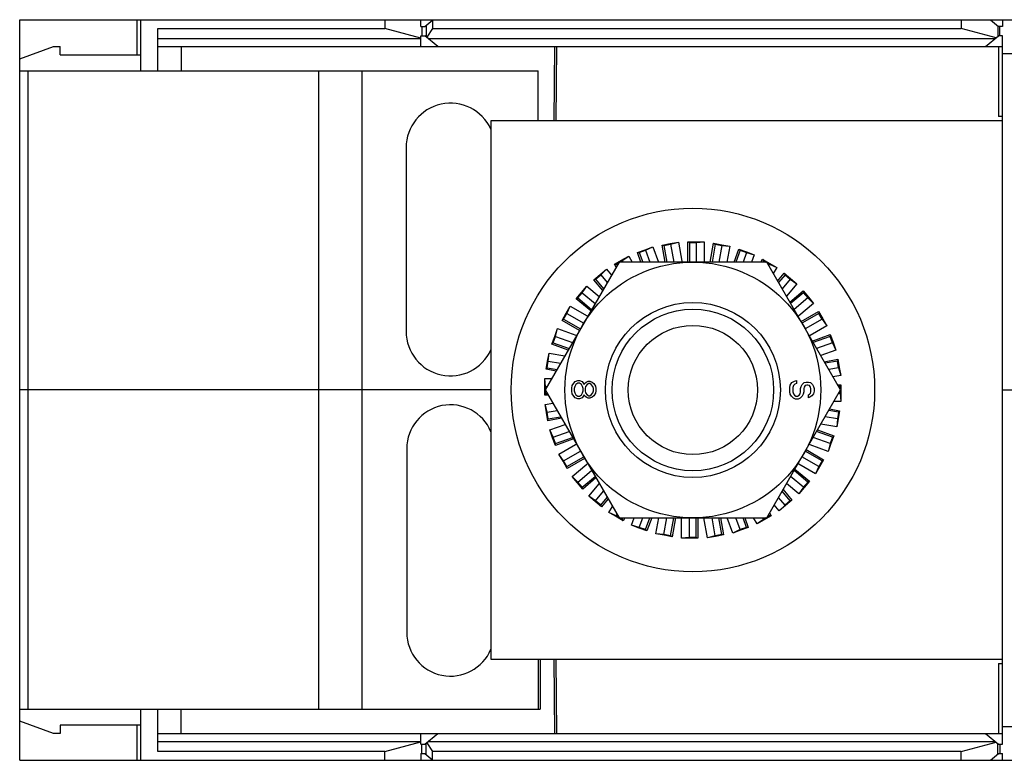
# Model space of a CAD drawing. Units: millimetres. Extents: x 0 to 420, y 0 to 297.
# Drawn here: x 78 to 151, y 85 to 140 of the extents above; entities that cross this region are included whole.
import ezdxf

# ---------------------------------------------------------------- set-up
doc = ezdxf.new("R2010")
doc.units = ezdxf.units.MM
doc.header["$LTSCALE"] = 23.1
doc.layers.get('0').update_dxf_attribs({"linetype": 'CONTINUOUS'})

msp = doc.modelspace()

# ---------------------------------------------------------------- linework, layer by layer
at = {"color": 1, "linetype": 'CONTINUOUS'}
for p, q in [((77.953, 84.855), (77.953, 139.855)), ((77.953, 139.855), (241.953, 139.855)), ((86.953, 136.055), (86.953, 139.855)), ((105.07, 139.855), (105.07, 139.205)), ((107.753, 139.355), (107.753, 139.855)), ((108.053, 139.355), (108.649, 139.855)), ((108.614, 139.826), (108.614, 139.205)), ((147.87, 139.855), (147.87, 139.205)), ((150.057, 139.855), (150.653, 139.355)), ((150.953, 139.855), (150.953, 139.355)), ((88.203, 136.055), (88.203, 139.205)), ((88.203, 139.205), (105.07, 139.205)), ((107.753, 138.486), (105.07, 139.205)), ((107.753, 139.355), (108.053, 139.355)), ((108.614, 139.205), (108.181, 138.547)), ((108.614, 139.205), (147.87, 139.205)), ((150.476, 138.507), (147.87, 139.205)), ((150.953, 139.355), (150.653, 139.355)), ((88.203, 138.455), (107.753, 138.455)), ((107.753, 137.855), (107.753, 138.655)), ((107.753, 138.655), (108.053, 138.655)), ((109.006, 137.855), (108.053, 138.655)), ((108.291, 138.455), (150.414, 138.455)), ((149.699, 137.855), (150.653, 138.655)), ((150.953, 138.655), (150.653, 138.655)), ((150.953, 86.055), (150.953, 138.655)), ((77.953, 136.945), (80.453, 137.855)), ((80.453, 137.855), (80.953, 137.855)), ((80.953, 137.255), (80.953, 137.855)), ((88.203, 137.855), (150.953, 137.855)), ((89.953, 137.855), (89.953, 136.055)), ((117.805, 132.355), (117.853, 137.855)), ((80.953, 137.255), (86.953, 137.255)), ((150.953, 137.355), (153.185, 137.355)), ((77.953, 136.055), (116.453, 136.055)), ((100.153, 136.055), (100.153, 88.655)), ((103.353, 136.055), (103.353, 88.655)), ((116.453, 132.355), (116.453, 136.055)), ((150.953, 132.655), (150.653, 132.655)), ((112.953, 132.355), (112.953, 92.355)), ((150.953, 132.355), (112.953, 132.355)), ((106.653, 130.355), (106.653, 116.705)), ((124.412, 122.772), (124.987, 122.981)), ((124.444, 122.727), (124.987, 122.981)), ((124.987, 122.981), (125.396, 121.855)), ((125.671, 123.122), (126.275, 123.228)), ((125.895, 121.855), (125.671, 123.122)), ((125.671, 123.122), (125.806, 123.092)), ((125.806, 123.092), (126.298, 123.179)), ((125.806, 123.092), (126.024, 121.855)), ((126.275, 123.228), (126.877, 123.334)), ((126.298, 123.179), (126.877, 123.334)), ((126.298, 123.179), (126.531, 121.855)), ((127.576, 121.855), (127.576, 123.355)), ((127.576, 123.355), (127.703, 123.302)), ((127.576, 123.355), (128.188, 123.355)), ((127.703, 123.302), (127.703, 121.855)), ((127.703, 123.302), (128.203, 123.302)), ((128.188, 123.355), (128.8, 123.354)), ((128.203, 123.302), (128.8, 123.354)), ((128.203, 123.302), (128.203, 121.855)), ((129.245, 121.855), (129.492, 123.253)), ((129.607, 123.179), (129.374, 121.855)), ((129.492, 123.253), (129.607, 123.179)), ((129.492, 123.253), (130.095, 123.147)), ((129.607, 123.179), (130.1, 123.092)), ((130.1, 123.092), (129.882, 121.855)), ((130.095, 123.147), (130.697, 123.04)), ((130.1, 123.092), (130.697, 123.04)), ((130.697, 123.04), (130.487, 121.855)), ((122.696, 121.96), (123.187, 122.304)), ((122.834, 122.101), (123.187, 122.304)), ((123.187, 122.304), (123.446, 121.855)), ((123.836, 122.562), (124.412, 122.772)), ((124.094, 121.855), (123.836, 122.562)), ((123.836, 122.562), (123.974, 122.556)), ((123.974, 122.556), (124.444, 122.727)), ((123.974, 122.556), (124.229, 121.855)), ((124.444, 122.727), (124.761, 121.855)), ((131.009, 121.855), (131.361, 122.82)), ((131.462, 122.727), (131.144, 121.855)), ((131.361, 122.82), (131.462, 122.727)), ((131.361, 122.82), (131.936, 122.611)), ((131.462, 122.727), (131.932, 122.556)), ((131.932, 122.556), (131.677, 121.855)), ((131.932, 122.556), (132.511, 122.401)), ((131.936, 122.611), (132.511, 122.401)), ((132.511, 122.401), (132.312, 121.855)), ((122.468, 121.855), (116.983, 112.355)), ((122.126, 121.692), (122.834, 122.101)), ((122.126, 121.692), (122.263, 121.71)), ((122.25, 121.478), (122.126, 121.692)), ((122.263, 121.71), (122.445, 121.815)), ((122.263, 121.71), (122.324, 121.605)), ((133.438, 121.855), (122.468, 121.855)), ((122.514, 121.855), (122.696, 121.96)), ((122.696, 121.96), (122.757, 121.855)), ((133.002, 121.855), (133.126, 122.069)), ((133.126, 122.069), (133.21, 121.96)), ((133.126, 122.069), (133.453, 121.881)), ((133.21, 121.96), (133.149, 121.855)), ((133.21, 121.96), (133.392, 121.855)), ((138.922, 112.355), (133.438, 121.855)), ((133.46, 121.815), (133.643, 121.71)), ((133.643, 121.71), (133.582, 121.605)), ((133.643, 121.71), (134.186, 121.457)), ((134.186, 121.457), (133.927, 121.008)), ((120.593, 120.539), (121.063, 120.933)), ((120.725, 120.58), (121.108, 120.901)), ((121.063, 120.933), (121.532, 121.326)), ((121.108, 120.901), (121.532, 121.326)), ((121.108, 120.901), (121.587, 120.33)), ((121.532, 121.326), (121.905, 120.88)), ((134.251, 120.447), (134.734, 121.023)), ((134.798, 120.901), (134.318, 120.33)), ((134.734, 121.023), (134.798, 120.901)), ((134.734, 121.023), (135.204, 120.63)), ((134.798, 120.901), (135.181, 120.58)), ((119.678, 119.606), (120.072, 120.074)), ((119.728, 119.583), (120.072, 120.074)), ((120.072, 120.074), (120.993, 119.3)), ((120.593, 120.539), (120.725, 120.58)), ((121.254, 119.752), (120.593, 120.539)), ((120.725, 120.58), (121.321, 119.869)), ((135.181, 120.58), (134.584, 119.869)), ((135.672, 120.236), (134.902, 119.319)), ((135.181, 120.58), (135.672, 120.236)), ((135.204, 120.63), (135.672, 120.236)), ((119.284, 119.137), (119.678, 119.606)), ((119.406, 119.2), (119.728, 119.583)), ((119.728, 119.583), (120.69, 118.775)), ((135.151, 118.887), (136.137, 119.714)), ((136.178, 119.583), (135.216, 118.775)), ((136.137, 119.714), (136.178, 119.583)), ((136.137, 119.714), (136.531, 119.245)), ((136.178, 119.583), (136.499, 119.2)), ((136.531, 119.245), (136.923, 118.776)), ((118.544, 118.059), (118.851, 118.588)), ((118.598, 118.045), (118.851, 118.588)), ((119.284, 119.137), (119.406, 119.2)), ((120.372, 118.224), (119.284, 119.137)), ((119.406, 119.2), (120.436, 118.336)), ((136.499, 119.2), (135.469, 118.336)), ((136.499, 119.2), (136.923, 118.776)), ((118.238, 117.528), (118.544, 118.059)), ((118.348, 117.612), (118.598, 118.045)), ((118.598, 118.045), (119.851, 117.321)), ((135.991, 117.431), (137.29, 118.181)), ((137.308, 118.045), (136.055, 117.321)), ((137.29, 118.181), (137.597, 117.651)), ((137.29, 118.181), (137.308, 118.045)), ((137.558, 117.612), (137.308, 118.045)), ((118.238, 117.528), (118.348, 117.612)), ((119.537, 116.778), (118.238, 117.528)), ((118.348, 117.612), (119.601, 116.888)), ((137.558, 117.612), (136.305, 116.888)), ((137.558, 117.612), (137.902, 117.12)), ((137.597, 117.651), (137.902, 117.12)), ((117.487, 115.763), (117.697, 116.338)), ((117.581, 115.864), (117.752, 116.334)), ((117.697, 116.338), (117.907, 116.913)), ((117.752, 116.334), (117.907, 116.913)), ((117.752, 116.334), (119.015, 115.874)), ((136.826, 115.986), (138.16, 116.471)), ((138.154, 116.334), (136.891, 115.874)), ((138.16, 116.471), (138.154, 116.334)), ((138.325, 115.864), (138.154, 116.334)), ((138.16, 116.471), (138.37, 115.896)), ((117.487, 115.763), (117.581, 115.864)), ((118.697, 115.323), (117.487, 115.763)), ((117.581, 115.864), (118.761, 115.434)), ((138.325, 115.864), (137.144, 115.434)), ((138.325, 115.864), (138.579, 115.32)), ((138.37, 115.896), (138.579, 115.32)), ((117.161, 114.497), (117.268, 115.1)), ((117.216, 114.502), (117.268, 115.1)), ((117.268, 115.1), (118.447, 114.891)), ((138.579, 115.32), (137.447, 114.91)), ((117.055, 113.894), (117.161, 114.497)), ((117.129, 114.009), (117.216, 114.502)), ((117.216, 114.502), (118.13, 114.341)), ((137.708, 114.458), (138.72, 114.636)), ((138.69, 114.502), (137.776, 114.341)), ((138.72, 114.636), (138.69, 114.502)), ((138.777, 114.009), (138.69, 114.502)), ((138.72, 114.636), (138.826, 114.033)), ((117.055, 113.894), (117.129, 114.009)), ((117.796, 113.763), (117.055, 113.894)), ((117.129, 114.009), (117.864, 113.88)), ((138.777, 114.009), (138.042, 113.88)), ((138.932, 113.43), (138.36, 113.33)), ((138.777, 114.009), (138.932, 113.43)), ((138.826, 114.033), (138.932, 113.43)), ((116.953, 112.637), (116.954, 113.202)), ((116.953, 111.978), (116.953, 112.637)), ((117.006, 112.605), (116.954, 113.202)), ((116.954, 113.202), (117.472, 113.202)), ((138.705, 112.732), (138.953, 112.732)), ((138.953, 112.732), (138.899, 112.605)), ((138.953, 112.732), (138.953, 112.072)), ((112.953, 112.355), (77.953, 112.355)), ((116.953, 111.978), (117.006, 112.105)), ((117.201, 111.978), (116.953, 111.978)), ((116.983, 112.355), (122.468, 102.855)), ((117.006, 112.394), (117.006, 112.605)), ((117.006, 112.605), (117.127, 112.605)), ((117.006, 112.105), (117.006, 112.315)), ((117.006, 112.105), (117.127, 112.105)), ((133.438, 102.855), (138.922, 112.355)), ((138.899, 112.605), (138.778, 112.605)), ((138.899, 112.105), (138.778, 112.105)), ((138.899, 112.394), (138.899, 112.605)), ((138.899, 112.105), (138.899, 112.315)), ((138.899, 112.105), (138.952, 111.507)), ((138.953, 112.072), (138.952, 111.507)), ((150.953, 112.355), (168.953, 112.355)), ((116.973, 111.28), (117.546, 111.38)), ((117.129, 110.7), (116.973, 111.28)), ((117.079, 110.677), (116.973, 111.28)), ((138.952, 111.507), (138.433, 111.508)), ((117.185, 110.073), (117.079, 110.677)), ((117.129, 110.7), (117.864, 110.83)), ((117.216, 110.208), (117.129, 110.7)), ((138.777, 110.7), (138.042, 110.83)), ((138.109, 110.947), (138.851, 110.816)), ((138.777, 110.7), (138.69, 110.208)), ((138.851, 110.816), (138.745, 110.213)), ((138.851, 110.816), (138.777, 110.7)), ((118.197, 110.252), (117.185, 110.073)), ((117.185, 110.073), (117.216, 110.208)), ((117.216, 110.208), (118.13, 110.369)), ((117.327, 109.389), (118.458, 109.8)), ((138.638, 109.61), (137.458, 109.819)), ((138.69, 110.208), (137.776, 110.369)), ((138.745, 110.213), (138.638, 109.61)), ((138.69, 110.208), (138.638, 109.61)), ((117.581, 108.846), (117.327, 109.389)), ((117.536, 108.814), (117.327, 109.389)), ((117.581, 108.846), (118.761, 109.275)), ((138.325, 108.846), (137.144, 109.275)), ((137.209, 109.387), (138.418, 108.947)), ((117.745, 108.238), (117.536, 108.814)), ((117.752, 108.376), (117.581, 108.846)), ((119.079, 108.724), (117.745, 108.238)), ((117.745, 108.238), (117.752, 108.376)), ((117.752, 108.376), (119.015, 108.836)), ((138.154, 108.376), (136.891, 108.836)), ((138.154, 108.376), (137.999, 107.796)), ((138.209, 108.371), (137.999, 107.796)), ((138.325, 108.846), (138.154, 108.376)), ((138.418, 108.947), (138.209, 108.371)), ((138.418, 108.947), (138.325, 108.846)), ((106.703, 108.005), (106.703, 94.355)), ((118.348, 107.098), (118.003, 107.589)), ((118.309, 107.059), (118.003, 107.589)), ((118.348, 107.098), (119.601, 107.821)), ((137.558, 107.098), (136.305, 107.821)), ((136.368, 107.931), (137.667, 107.181)), ((118.615, 106.528), (118.309, 107.059)), ((118.598, 106.665), (118.348, 107.098)), ((118.598, 106.665), (119.851, 107.388)), ((119.914, 107.278), (118.615, 106.528)), ((137.308, 106.665), (136.055, 107.388)), ((137.558, 107.098), (137.308, 106.665)), ((137.667, 107.181), (137.361, 106.651)), ((137.667, 107.181), (137.558, 107.098)), ((118.615, 106.528), (118.598, 106.665)), ((119.406, 105.51), (120.436, 106.374)), ((136.499, 105.51), (135.469, 106.374)), ((135.534, 106.486), (136.621, 105.573)), ((137.308, 106.665), (137.055, 106.121)), ((137.361, 106.651), (137.055, 106.121)), ((119.375, 105.465), (118.982, 105.934)), ((119.406, 105.51), (118.982, 105.934)), ((119.769, 104.995), (119.375, 105.465)), ((119.728, 105.127), (119.406, 105.51)), ((119.728, 105.127), (120.69, 105.934)), ((120.754, 105.823), (119.769, 104.995)), ((120.233, 104.474), (121.004, 105.391)), ((135.834, 104.635), (134.913, 105.41)), ((136.178, 105.127), (135.216, 105.934)), ((136.499, 105.51), (136.178, 105.127)), ((136.621, 105.573), (136.228, 105.104)), ((136.621, 105.573), (136.499, 105.51)), ((119.769, 104.995), (119.728, 105.127)), ((120.725, 104.13), (121.321, 104.841)), ((135.181, 104.13), (134.584, 104.841)), ((134.652, 104.958), (135.312, 104.171)), ((136.178, 105.127), (135.834, 104.635)), ((136.228, 105.104), (135.834, 104.635)), ((120.725, 104.13), (120.233, 104.474)), ((120.702, 104.08), (120.233, 104.474)), ((121.171, 103.686), (120.702, 104.08)), ((121.108, 103.808), (120.725, 104.13)), ((121.108, 103.808), (121.587, 104.38)), ((121.655, 104.263), (121.171, 103.686)), ((134.798, 103.808), (134.318, 104.38)), ((135.181, 104.13), (134.798, 103.808)), ((135.312, 104.171), (134.843, 103.777)), ((135.312, 104.171), (135.181, 104.13)), ((121.171, 103.686), (121.108, 103.808)), ((121.719, 103.253), (121.979, 103.702)), ((122.263, 103), (121.719, 103.253)), ((122.072, 103.048), (121.719, 103.253)), ((133.655, 103.232), (133.779, 103.017)), ((134.374, 103.384), (134, 103.83)), ((134.798, 103.808), (134.374, 103.384)), ((134.843, 103.777), (134.374, 103.384)), ((122.779, 102.64), (122.072, 103.048)), ((122.263, 103), (122.324, 103.105)), ((122.445, 102.894), (122.263, 103)), ((122.468, 102.855), (133.438, 102.855)), ((122.696, 102.75), (122.514, 102.855)), ((122.696, 102.75), (122.757, 102.855)), ((122.779, 102.64), (122.696, 102.75)), ((122.903, 102.855), (122.779, 102.64)), ((123.394, 102.309), (123.594, 102.855)), ((123.974, 102.154), (124.229, 102.855)), ((124.444, 101.983), (124.761, 102.855)), ((124.896, 102.855), (124.545, 101.889)), ((125.208, 101.67), (125.418, 102.855)), ((125.806, 101.618), (126.024, 102.855)), ((126.298, 101.531), (126.531, 102.855)), ((126.66, 102.855), (126.414, 101.457)), ((127.703, 101.408), (127.703, 102.855)), ((128.203, 101.408), (128.203, 102.855)), ((128.33, 102.855), (128.33, 101.355)), ((129.028, 101.375), (128.769, 102.855)), ((129.607, 101.531), (129.374, 102.855)), ((130.1, 101.618), (129.882, 102.855)), ((130.011, 102.855), (130.234, 101.587)), ((130.918, 101.729), (130.51, 102.855)), ((131.462, 101.983), (131.144, 102.855)), ((131.932, 102.154), (131.677, 102.855)), ((131.812, 102.855), (132.069, 102.147)), ((132.718, 102.405), (132.459, 102.855)), ((133.21, 102.75), (132.718, 102.405)), ((133.249, 102.711), (132.718, 102.405)), ((133.21, 102.75), (133.149, 102.855)), ((133.392, 102.855), (133.21, 102.75)), ((133.779, 103.017), (133.249, 102.711)), ((133.643, 103), (133.46, 102.894)), ((133.643, 103), (133.582, 103.105)), ((133.779, 103.017), (133.643, 103)), ((123.974, 102.154), (123.394, 102.309)), ((123.969, 102.099), (123.394, 102.309)), ((124.545, 101.889), (123.969, 102.099)), ((124.444, 101.983), (123.974, 102.154)), ((124.545, 101.889), (124.444, 101.983)), ((125.811, 101.563), (125.208, 101.67)), ((125.806, 101.618), (125.208, 101.67)), ((131.462, 101.983), (130.918, 101.729)), ((131.494, 101.938), (130.918, 101.729)), ((131.932, 102.154), (131.462, 101.983)), ((132.069, 102.147), (131.494, 101.938)), ((132.069, 102.147), (131.932, 102.154)), ((126.298, 101.531), (125.806, 101.618)), ((126.414, 101.457), (125.811, 101.563)), ((126.414, 101.457), (126.298, 101.531)), ((127.703, 101.408), (127.105, 101.356)), ((127.717, 101.355), (127.105, 101.356)), ((128.203, 101.408), (127.703, 101.408)), ((128.33, 101.355), (127.717, 101.355)), ((128.33, 101.355), (128.203, 101.408)), ((129.607, 101.531), (129.028, 101.375)), ((129.631, 101.481), (129.028, 101.375)), ((130.1, 101.618), (129.607, 101.531)), ((130.234, 101.587), (129.631, 101.481)), ((130.234, 101.587), (130.1, 101.618)), ((112.953, 92.355), (150.953, 92.355)), ((116.453, 92.355), (116.453, 88.655)), ((117.853, 86.855), (117.805, 92.355)), ((150.653, 92.055), (150.953, 92.055)), ((77.953, 88.655), (116.603, 88.655)), ((86.953, 84.855), (86.953, 88.655)), ((88.203, 85.505), (88.203, 88.655)), ((89.953, 86.855), (89.953, 88.655)), ((80.453, 86.855), (77.953, 87.765)), ((80.953, 87.455), (80.953, 86.855)), ((86.953, 87.455), (80.953, 87.455)), ((150.953, 87.355), (153.185, 87.355)), ((80.953, 86.855), (80.453, 86.855)), ((88.203, 86.855), (150.953, 86.855)), ((107.753, 86.055), (107.753, 86.855)), ((108.053, 86.055), (109.006, 86.855)), ((149.699, 86.855), (150.653, 86.055)), ((88.203, 86.255), (107.753, 86.255)), ((105.07, 85.505), (107.753, 86.223)), ((107.753, 86.055), (108.053, 86.055)), ((108.181, 86.163), (108.614, 85.505)), ((108.291, 86.255), (150.414, 86.255)), ((147.87, 85.505), (150.476, 86.203)), ((150.653, 86.055), (150.953, 86.055)), ((77.953, 84.855), (241.953, 84.855)), ((105.07, 85.505), (88.203, 85.505)), ((105.07, 84.855), (105.07, 85.505)), ((107.753, 85.355), (107.753, 84.855)), ((107.753, 85.355), (108.053, 85.355)), ((108.053, 85.355), (108.649, 84.855)), ((108.614, 84.884), (108.614, 85.505)), ((147.87, 85.505), (108.614, 85.505)), ((147.87, 84.855), (147.87, 85.505)), ((150.057, 84.855), (150.653, 85.355)), ((150.653, 85.355), (150.953, 85.355)), ((150.953, 84.855), (150.953, 85.355))]:
    msp.add_line(p, q, dxfattribs=at)
at = {"color": 17, "linetype": 'CONTINUOUS'}
for p, q in [((86.653, 139.855), (86.653, 137.255)), ((107.811, 139.355), (107.811, 138.655)), ((108.15, 139.436), (108.15, 138.573)), ((150.611, 139.39), (150.611, 138.62)), ((150.753, 138.655), (150.753, 139.355)), ((117.655, 132.355), (117.703, 137.855)), ((150.653, 137.855), (150.653, 132.655)), ((78.553, 136.055), (78.553, 88.655)), ((116.603, 92.355), (116.603, 88.655)), ((117.703, 86.855), (117.655, 92.355)), ((150.653, 92.055), (150.653, 86.855)), ((86.653, 87.455), (86.653, 84.855)), ((107.811, 85.355), (107.811, 86.055)), ((108.15, 85.273), (108.15, 86.136)), ((150.611, 85.32), (150.611, 86.09)), ((150.753, 86.055), (150.753, 85.355))]:
    msp.add_line(p, q, dxfattribs=at)
at = {"color": 2, "linetype": 'CONTINUOUS'}
for p, q in [((118.953, 112.492), (118.991, 112.68)), ((118.991, 112.68), (119.106, 112.867)), ((119.106, 112.867), (119.221, 112.98)), ((119.259, 112.755), (119.183, 112.605)), ((119.221, 112.98), (119.412, 113.055)), ((119.412, 112.867), (119.259, 112.755)), ((119.412, 113.055), (119.527, 113.055)), ((119.527, 112.867), (119.412, 112.867)), ((119.527, 113.055), (119.719, 112.98)), ((119.68, 112.755), (119.527, 112.867)), ((119.757, 112.605), (119.68, 112.755)), ((119.719, 112.98), (119.834, 112.83)), ((119.834, 112.83), (119.872, 112.755)), ((119.872, 112.755), (119.91, 112.83)), ((119.91, 112.83), (120.025, 112.942)), ((120.102, 112.755), (119.987, 112.605)), ((120.025, 112.942), (120.178, 113.017)), ((120.217, 112.83), (120.102, 112.755)), ((120.178, 113.017), (120.293, 113.017)), ((120.293, 112.83), (120.217, 112.83)), ((120.293, 113.017), (120.485, 112.942)), ((120.408, 112.755), (120.293, 112.83)), ((120.523, 112.605), (120.408, 112.755)), ((120.485, 112.942), (120.6, 112.83)), ((120.6, 112.83), (120.714, 112.642)), ((120.714, 112.642), (120.753, 112.455)), ((135.153, 112.53), (135.191, 112.717)), ((135.191, 112.717), (135.306, 112.905)), ((135.306, 112.905), (135.497, 113.017)), ((135.421, 112.68), (135.383, 112.53)), ((135.536, 112.792), (135.421, 112.68)), ((135.497, 113.017), (135.651, 113.055)), ((135.651, 112.83), (135.536, 112.792)), ((135.651, 113.055), (135.651, 112.83)), ((135.995, 112.605), (136.072, 112.755)), ((136.072, 112.755), (136.225, 112.905)), ((136.225, 112.905), (136.378, 112.942)), ((136.302, 112.68), (136.225, 112.567)), ((136.417, 112.717), (136.302, 112.68)), ((136.378, 112.942), (136.531, 112.942)), ((136.493, 112.717), (136.417, 112.717)), ((136.608, 112.68), (136.493, 112.717)), ((136.531, 112.942), (136.685, 112.905)), ((136.685, 112.567), (136.608, 112.68)), ((136.685, 112.905), (136.838, 112.755)), ((136.838, 112.755), (136.914, 112.605)), ((118.953, 112.267), (118.953, 112.492)), ((118.991, 112.08), (118.953, 112.267)), ((119.106, 111.892), (118.991, 112.08)), ((119.183, 112.605), (119.144, 112.455)), ((119.144, 112.455), (119.144, 112.305)), ((119.144, 112.305), (119.183, 112.155)), ((119.183, 112.155), (119.259, 112.005)), ((119.259, 112.005), (119.412, 111.892)), ((119.527, 111.892), (119.68, 112.005)), ((119.68, 112.005), (119.757, 112.155)), ((119.834, 111.93), (119.719, 111.78)), ((119.795, 112.455), (119.757, 112.605)), ((119.757, 112.155), (119.795, 112.305)), ((119.795, 112.305), (119.795, 112.455)), ((119.872, 112.005), (119.834, 111.93)), ((119.91, 111.93), (119.872, 112.005)), ((120.025, 111.817), (119.91, 111.93)), ((119.987, 112.605), (119.948, 112.455)), ((119.948, 112.455), (119.948, 112.305)), ((119.948, 112.305), (119.987, 112.155)), ((119.987, 112.155), (120.102, 112.005)), ((120.102, 112.005), (120.217, 111.93)), ((120.217, 111.93), (120.293, 111.93)), ((120.293, 111.93), (120.408, 112.005)), ((120.408, 112.005), (120.523, 112.155)), ((120.6, 111.93), (120.485, 111.817)), ((120.561, 112.455), (120.523, 112.605)), ((120.523, 112.155), (120.561, 112.305)), ((120.561, 112.305), (120.561, 112.455)), ((120.714, 112.117), (120.6, 111.93)), ((120.753, 112.305), (120.714, 112.117)), ((120.753, 112.455), (120.753, 112.305)), ((135.153, 112.23), (135.153, 112.53)), ((135.191, 112.042), (135.153, 112.23)), ((135.268, 111.892), (135.191, 112.042)), ((135.383, 112.53), (135.383, 112.23)), ((135.383, 112.23), (135.421, 112.08)), ((135.421, 112.08), (135.497, 111.967)), ((135.497, 111.967), (135.612, 111.892)), ((135.727, 111.892), (135.842, 111.967)), ((135.842, 111.967), (135.919, 112.08)), ((135.919, 112.08), (135.957, 112.23)), ((135.957, 112.455), (135.995, 112.605)), ((135.957, 112.23), (135.957, 112.455)), ((136.148, 112.042), (136.072, 111.892)), ((136.187, 112.23), (136.148, 112.042)), ((136.225, 112.567), (136.187, 112.455)), ((136.187, 112.455), (136.187, 112.23)), ((136.531, 112.005), (136.608, 112.042)), ((136.531, 111.78), (136.531, 112.005)), ((136.608, 112.042), (136.685, 112.117)), ((136.8, 111.93), (136.646, 111.817)), ((136.723, 112.455), (136.685, 112.567)), ((136.685, 112.117), (136.723, 112.23)), ((136.723, 112.23), (136.723, 112.455)), ((136.914, 112.08), (136.8, 111.93)), ((136.914, 112.605), (136.953, 112.455)), ((136.953, 112.267), (136.914, 112.08)), ((136.953, 112.455), (136.953, 112.267)), ((119.221, 111.78), (119.106, 111.892)), ((119.412, 111.705), (119.221, 111.78)), ((119.412, 111.892), (119.527, 111.892)), ((119.527, 111.705), (119.412, 111.705)), ((119.719, 111.78), (119.527, 111.705)), ((120.178, 111.742), (120.025, 111.817)), ((120.293, 111.742), (120.178, 111.742)), ((120.485, 111.817), (120.293, 111.742)), ((135.421, 111.742), (135.268, 111.892)), ((135.574, 111.667), (135.421, 111.742)), ((135.766, 111.667), (135.574, 111.667)), ((135.612, 111.892), (135.727, 111.892)), ((135.919, 111.742), (135.766, 111.667)), ((136.072, 111.892), (135.919, 111.742)), ((136.646, 111.817), (136.531, 111.78))]:
    msp.add_line(p, q, dxfattribs=at)
at = {"color": 1, "linetype": 'CONTINUOUS'}
for points in [[(126.877, 123.334), (127.125, 121.924), (127.137, 121.855)], [(128.8, 123.354), (128.799, 121.922), (128.799, 121.855)], [(133.453, 121.881), (134.01, 121.559), (134.186, 121.457)], [(118.851, 118.588), (120.09, 117.871), (120.149, 117.838)], [(136.923, 118.776), (135.826, 117.856), (135.772, 117.811)], [(137.902, 117.12), (136.662, 116.405), (136.603, 116.372)], [(117.907, 116.913), (119.252, 116.422), (119.318, 116.398)], [(118.003, 107.589), (119.244, 108.304), (119.302, 108.338)], [(137.999, 107.796), (136.654, 108.287), (136.588, 108.311)], [(118.982, 105.934), (120.08, 106.853), (120.133, 106.898)], [(137.055, 106.121), (135.815, 106.838), (135.757, 106.872)], [(127.105, 101.356), (127.106, 102.787), (127.106, 102.855)]]:
    msp.add_lwpolyline(points, dxfattribs=at)
for radius in [13.5, 9.5, 6.5, 6, 4.8]:
    msp.add_circle((127.953, 112.355), radius, dxfattribs=at)
for centre, radius, start, end in [((109.953, 130.355), 3.3, 24.6048, 180), ((109.953, 116.705), 3.3, 180, 335.3952), ((109.953, 108.005), 3.25, 22.59557, 180), ((109.953, 94.355), 3.25, 180, 337.40443)]:
    msp.add_arc(centre, radius, start, end, dxfattribs=at)

doc.saveas('drawing.dxf')
